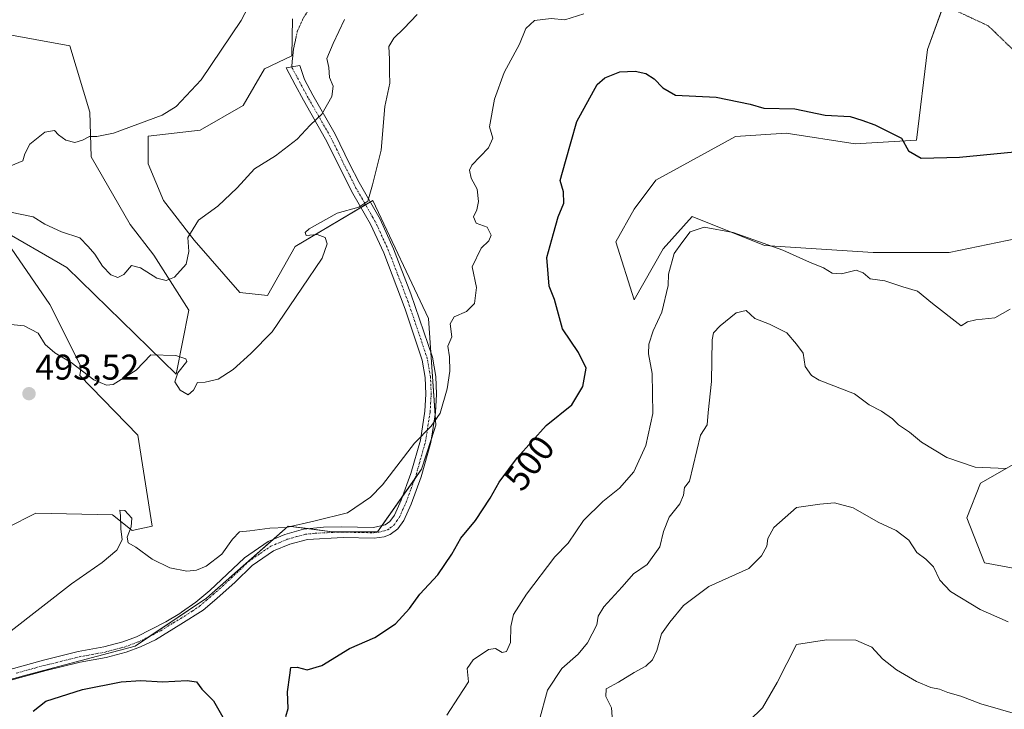
# Model space of a CAD drawing. Units: metres. Extents: x 618189 to 621658, y 4699361 to 4701733.
# Drawn here: x 619458 to 619734, y 4699866 to 4700059 of the extents above; entities that cross this region are included whole.
import ezdxf
from ezdxf.enums import TextEntityAlignment as Align

# ---------------------------------------------------------------- set-up
doc = ezdxf.new("R2010")
doc.units = ezdxf.units.M
doc.header["$MEASUREMENT"] = 0
doc.linetypes.add('TRAZO_Y_PUNTO', pattern=[1, 0.5, -0.25, 0, -0.25])
doc.linetypes.add('TRAZOS2', pattern=[0.375, 0.25, -0.125])
for name, color, linetype, lineweight in [('Camino', 19, 'Continuous', 0), ('Camino Cxs', 19, 'Continuous', 0), ('Camino eje', 39, 'TRAZO_Y_PUNTO', 13), ('Carátula', 7, 'Continuous', 5), ('Cultivos herbáceos CxS', 92, 'Continuous', 0), ('Curva de nivel maestra', 36, 'Continuous', 30), ('Curva de nivel normal', 36, 'Continuous', 0), ('Matorral', 135, 'Continuous', 0), ('Matorral CxS', 135, 'Continuous', 0), ('Punto de cota en terreno', 7, 'Continuous', 0), ('Rótulo de curva de nivel directora', 19, 'Continuous', 0), ('Rótulo de punto de cota en terreno', 19, 'Continuous', 0), ('Senda virtual', 19, 'TRAZOS2', 0)]:
    doc.layers.add(name, color=color, linetype=linetype, lineweight=lineweight)
doc.styles.add('Arial', font='txt', dxfattribs={"height": 0.2})

# ---------------------------------------------------------------- blocks, each defined once
blk = doc.blocks.new('*U174')
at = {"layer": 'Curva de nivel normal', "color": 36, "linetype": 'Continuous', "lineweight": 0}
blk.add_polyline3d([(619735.04, 4699890.65, 515), (619727.15, 4699894.1, 515), (619718.84, 4699899.1, 515), (619715.82, 4699902.35, 515), (619714.09, 4699906.02, 515), (619711.92, 4699908.2, 515), (619709.42, 4699910.04, 515), (619707.14, 4699913.48, 515), (619703.59, 4699916.18, 515), (619698.63, 4699918.59, 515), (619691.55, 4699922.56, 515), (619686.34, 4699923.96, 515), (619682.29, 4699923.61, 515), (619675.67, 4699922.7, 515), (619669.36, 4699917.02, 515), (619667.72, 4699913.98, 515), (619667.42, 4699911.85, 515), (619665.88, 4699909.14, 515), (619662.33, 4699905.62, 515), (619651.19, 4699900.57, 515), (619644.09, 4699895.22, 515), (619640.24, 4699890.52, 515), (619637.86, 4699887.31, 515), (619636.57, 4699882.65, 515), (619635.34, 4699880.02, 515), (619633.46, 4699878.28, 515), (619630.25, 4699876.47, 515), (619625.83, 4699873.74, 515), (619622.38, 4699871.88, 515), (619622.28, 4699869.73, 515), (619623.9, 4699866.63, 515), (619624.05, 4699864.06, 515)], dxfattribs=at)
blk = doc.blocks.new('*U178')
at = {"layer": 'Curva de nivel normal', "color": 36, "linetype": 'Continuous', "lineweight": 0}
blk.add_polyline3d([(619662.45, 4699862.96, 520), (619666.22, 4699866.62, 520), (619670.26, 4699873.65, 520), (619675.7, 4699884.29, 520), (619684.12, 4699885.65, 520), (619692.32, 4699885.48, 520), (619696.77, 4699883.58, 520), (619699.84, 4699880.27, 520), (619703.7, 4699877.25, 520), (619709.28, 4699873.98, 520), (619713.38, 4699872.26, 520), (619715.74, 4699871.82, 520), (619718.06, 4699870.87, 520), (619721.77, 4699869.87, 520), (619727.38, 4699867.72, 520), (619738.37, 4699864.5, 520)], dxfattribs=at)
blk = doc.blocks.new('*U181')
at = {"layer": 'Curva de nivel normal', "color": 36, "linetype": 'Continuous', "lineweight": 0}
blk.add_polyline3d([(619734.37, 4699933.53, 510), (619725.74, 4699933.92, 510), (619717.86, 4699936.66, 510), (619710.74, 4699940.96, 510), (619707.37, 4699943.71, 510), (619704.25, 4699945.82, 510), (619702.56, 4699947.5, 510), (619699.49, 4699949.62, 510), (619696.06, 4699951.4, 510), (619691.98, 4699954.44, 510), (619682.03, 4699958.31, 510), (619679.9, 4699959.58, 510), (619678.14, 4699962.1, 510), (619677.54, 4699965.83, 510), (619675.75, 4699968.37, 510), (619672.96, 4699971.58, 510), (619668.16, 4699973.98, 510), (619664.07, 4699975.56, 510), (619661.64, 4699977.76, 510), (619658.81, 4699977.17, 510), (619654.28, 4699973.46, 510), (619652.43, 4699971.53, 510), (619652.04, 4699969.56, 510), (619651.92, 4699957.9, 510), (619650.98, 4699949.26, 510), (619650.68, 4699945.78, 510), (619648.8, 4699942.9, 510), (619645.7, 4699929.98, 510), (619644.34, 4699928.28, 510), (619644.04, 4699926.15, 510), (619642.99, 4699923.65, 510), (619640.04, 4699919.98, 510), (619638.47, 4699915.98, 510), (619637.38, 4699911.65, 510), (619633.86, 4699906.72, 510), (619630.06, 4699904.1, 510), (619626.87, 4699900.42, 510), (619621.74, 4699894.85, 510), (619620.12, 4699892.23, 510), (619619.76, 4699889.86, 510), (619617.14, 4699884.78, 510), (619614.59, 4699881.62, 510), (619609.96, 4699877.62, 510), (619605.95, 4699871.49, 510), (619603.59, 4699862.94, 510)], dxfattribs=at)
blk = doc.blocks.new('5PATER')
at = {"layer": 'Carátula', "linetype": 'Continuous', "lineweight": 5}
h = blk.add_hatch(color=250, dxfattribs=at)
edge = h.paths.add_edge_path()
edge.add_ellipse((0, 0.01), major_axis=(-1.33, -1.34), ratio=0.999422, start_angle=0, end_angle=360)

msp = doc.modelspace()

# ---------------------------------------------------------------- linework, layer by layer
at = {"layer": 'Camino', "color": 19, "linetype": 'Continuous', "lineweight": 0}
msp.add_polyline3d([(619446.22, 4699874.83, 495.13), (619464.76, 4699879.93, 496.6), (619474.46, 4699882.32, 497.06), (619481.71, 4699883.65, 497.32), (619486.99, 4699885.04, 497.17), (619490.79, 4699886.42, 497.03), (619499.09, 4699890.69, 496.66), (619502.96, 4699893, 496.46), (619503.43, 4699893.32, 496.4), (619507.44, 4699896.13, 496.02), (619511.34, 4699899.44, 495.54), (619521.09, 4699908.56, 495.52), (619527.75, 4699913.14, 495.35), (619532.34, 4699915.1, 495.12), (619537.63, 4699916.62, 495), (619543.23, 4699917.13, 495.15), (619548.22, 4699917.25, 495.25), (619557.21, 4699917.07, 495.77), (619560.48, 4699917.76, 495.91), (619561.83, 4699918.76, 495.86), (619563.08, 4699920.51, 495.78), (619564.96, 4699924.73, 495.58), (619567.71, 4699932.2, 495.38), (619570.34, 4699941.52, 495), (619571.57, 4699949.57, 494.66), (619571.87, 4699954.39, 494.41), (619571.68, 4699959.02, 494.07), (619570.82, 4699963.93, 493.65), (619566.06, 4699978.19, 492.45), (619560.07, 4699993.93, 491.17), (619556.4, 4700001.94, 490.5), (619555, 4700004.35, 490.26), (619551.43, 4700010.56, 489.15), (619543.79, 4700025.76, 485.96), (619537.57, 4700036.62, 483.89), (619535.23, 4700040.94, 483.08), (619532.78, 4700045.71, 482.36), (619536.59, 4700046.32, 482.75), (619537.9, 4700042.4, 483.38), (619540.2, 4700038.07, 484.2), (619546.44, 4700027.15, 485.88), (619550.45, 4700018.82, 487.95), (619553.19, 4700013.58, 489.09), (619559.06, 4700003.31, 490.74), (619562.84, 4699995.09, 491.46), (619567.7, 4699982.43, 492.36), (619573.71, 4699964.76, 493.94), (619574.66, 4699959.35, 494.28), (619574.87, 4699954.36, 494.58), (619574.56, 4699949.25, 494.84), (619573.28, 4699940.88, 495.33), (619570.57, 4699931.27, 495.87), (619567.74, 4699923.6, 496.24), (619565.69, 4699919.02, 496.1), (619564, 4699916.64, 496.32), (619561.89, 4699915.07, 496.4), (619560.18, 4699914.49, 496.33), (619557.41, 4699914.07, 496.13), (619548.73, 4699914.26, 495.55), (619538.71, 4699913.74, 495.39), (619533.79, 4699912.42, 495.59), (619529.19, 4699910.49, 495.73), (619523.2, 4699906.42, 495.8), (619518.48, 4699901.78, 495.79), (619513.31, 4699897.18, 495.78), (619509.51, 4699893.94, 496.21), (619503.23, 4699890.05, 496.94), (619496.12, 4699885.65, 497.36), (619491.96, 4699883.65, 497.32), (619487.89, 4699882.17, 497.57), (619482.37, 4699880.72, 497.77), (619475.09, 4699879.38, 497.43), (619465.51, 4699877.02, 497.07), (619449.4, 4699872.65, 495.77)], dxfattribs=at)
at = {"layer": 'Camino Cxs', "color": 19, "linetype": 'Continuous', "lineweight": 0}
msp.add_polyline3d([(619446.22, 4699874.83, 495.13), (619464.76, 4699879.93, 496.6), (619474.46, 4699882.32, 497.06), (619481.71, 4699883.65, 497.32), (619486.99, 4699885.04, 497.17), (619490.79, 4699886.42, 497.03), (619499.09, 4699890.69, 496.66), (619502.96, 4699893, 496.46), (619503.43, 4699893.32, 496.4), (619507.44, 4699896.13, 496.02), (619511.34, 4699899.44, 495.54), (619521.09, 4699908.56, 495.52), (619527.75, 4699913.14, 495.35), (619532.34, 4699915.1, 495.12), (619537.63, 4699916.62, 495), (619543.23, 4699917.13, 495.15), (619548.22, 4699917.25, 495.25), (619557.21, 4699917.07, 495.77), (619560.48, 4699917.76, 495.91), (619561.83, 4699918.76, 495.86), (619563.08, 4699920.51, 495.78), (619564.96, 4699924.73, 495.58), (619567.71, 4699932.2, 495.38), (619570.34, 4699941.52, 495), (619571.57, 4699949.57, 494.66), (619571.87, 4699954.39, 494.41), (619571.68, 4699959.02, 494.07), (619570.82, 4699963.93, 493.65), (619566.06, 4699978.19, 492.45), (619560.07, 4699993.93, 491.17), (619556.4, 4700001.94, 490.5), (619555, 4700004.35, 490.26), (619551.43, 4700010.56, 489.15), (619543.79, 4700025.76, 485.96), (619537.57, 4700036.62, 483.89), (619535.23, 4700040.94, 483.08), (619532.78, 4700045.71, 482.36), (619536.59, 4700046.32, 482.75), (619537.9, 4700042.4, 483.38), (619540.2, 4700038.07, 484.2), (619546.44, 4700027.15, 485.88), (619550.45, 4700018.82, 487.95), (619553.19, 4700013.58, 489.09), (619559.06, 4700003.31, 490.74), (619562.84, 4699995.09, 491.46), (619567.7, 4699982.43, 492.36), (619573.71, 4699964.76, 493.94), (619574.66, 4699959.35, 494.28), (619574.87, 4699954.36, 494.58), (619574.56, 4699949.25, 494.84), (619573.28, 4699940.88, 495.33), (619570.57, 4699931.27, 495.87), (619567.74, 4699923.6, 496.24), (619565.69, 4699919.02, 496.1), (619564, 4699916.64, 496.32), (619561.89, 4699915.07, 496.4), (619560.18, 4699914.49, 496.33), (619557.41, 4699914.07, 496.13), (619548.73, 4699914.26, 495.55), (619538.71, 4699913.74, 495.39), (619533.79, 4699912.42, 495.59), (619529.19, 4699910.49, 495.73), (619523.2, 4699906.42, 495.8), (619518.48, 4699901.78, 495.79), (619513.31, 4699897.18, 495.78), (619509.51, 4699893.94, 496.21), (619503.23, 4699890.05, 496.94), (619496.12, 4699885.65, 497.36), (619491.96, 4699883.65, 497.32), (619487.89, 4699882.17, 497.57), (619482.37, 4699880.72, 497.77), (619475.09, 4699879.38, 497.43), (619465.51, 4699877.02, 497.07), (619449.4, 4699872.65, 495.77)], dxfattribs=at)
at = {"layer": 'Camino eje', "color": 39, "linetype": 'TRAZO_Y_PUNTO', "lineweight": 13}
msp.add_polyline3d([(619457.08, 4699876.29, 496.19), (619465.14, 4699878.48, 496.78), (619474.78, 4699880.85, 497.24), (619478.4, 4699881.52, 497.43), (619482.04, 4699882.19, 497.54), (619487.44, 4699883.61, 497.3), (619491.38, 4699885.04, 497.15), (619493.46, 4699886.04, 497.15), (619497.61, 4699888.17, 496.86), (619501.16, 4699890.37, 496.75), (619503.21, 4699891.6, 496.68), (619506.46, 4699893.63, 496.26), (619508.48, 4699895.04, 496.11), (619510.43, 4699896.69, 495.88), (619512.33, 4699898.31, 495.65), (619514.91, 4699900.61, 495.6), (619519.79, 4699905.17, 495.65), (619522.15, 4699907.49, 495.64), (619525.48, 4699909.78, 495.52), (619528.47, 4699911.82, 495.51), (619530.77, 4699912.8, 495.43), (619533.07, 4699913.76, 495.29), (619535.71, 4699914.52, 495.23), (619538.17, 4699915.18, 495.2), (619540.97, 4699915.44, 495.26), (619545.98, 4699915.7, 495.33), (619548.48, 4699915.76, 495.4), (619552.97, 4699915.67, 495.62), (619557.31, 4699915.57, 495.95), (619558.7, 4699915.78, 496.03), (619560.33, 4699916.13, 496.12), (619561.19, 4699916.42, 496.15), (619561.86, 4699916.92, 496.12), (619562.92, 4699917.7, 496.08), (619563.76, 4699918.89, 495.98), (619564.39, 4699919.77, 495.95), (619565.41, 4699922.06, 495.83), (619566.35, 4699924.17, 495.74), (619567.73, 4699927.9, 495.8), (619569.14, 4699931.74, 495.6), (619571.81, 4699941.2, 495.14), (619573.07, 4699949.41, 494.75), (619573.22, 4699951.82, 494.63), (619573.37, 4699954.38, 494.5), (619573.28, 4699956.69, 494.34), (619573.17, 4699959.19, 494.17), (619572.27, 4699964.35, 493.76), (619569.89, 4699971.48, 493.09), (619566.88, 4699980.31, 492.37), (619563.89, 4699988.18, 491.84), (619561.46, 4699994.51, 491.23), (619559.62, 4699998.52, 490.96), (619557.73, 4700002.63, 490.6), (619557.03, 4700003.83, 490.42), (619554.1, 4700008.97, 489.65), (619552.31, 4700012.07, 489.09), (619550.4, 4700015.87, 488.36), (619549.03, 4700018.49, 487.81), (619547.03, 4700022.66, 486.7), (619545.12, 4700026.46, 485.9), (619542, 4700031.92, 484.88), (619538.89, 4700037.35, 484.02), (619537.72, 4700039.51, 483.58), (619534.29, 4700045.95, 482.51)], dxfattribs=at)
at = {"layer": 'Cultivos herbáceos CxS', "color": 92, "linetype": 'Continuous', "lineweight": 0}
for points in [[(619742.82, 4699999.06, 503.11), (619718.47, 4699993.98, 503.27), (619697.17, 4699993.98, 503.23), (619666.73, 4699996.01, 505.35), (619646.44, 4700004.13, 503.87), (619638.33, 4699995, 504.02), (619630.21, 4699980.8, 503.26), (619625.14, 4699997.03, 502.96), (619630.21, 4700006.16, 502.76), (619636.3, 4700014.27, 502.99), (619658.62, 4700026.45, 502.1), (619672.82, 4700027.46, 501.89), (619692.1, 4700024.42, 500.82), (619709.34, 4700025.43, 499.47), (619712.39, 4700050.8, 496.92), (619718.1, 4700066.54, 495.48), (619718.11, 4700082.05, 494.6), (619716.52, 4700100.73, 495.17), (619713.34, 4700118.22, 495.61), (619711.75, 4700125.77, 496.92), (619735.19, 4700129.35, 497.48)], [(619716.92, 4700063.28, 495.52), (619712.39, 4700050.8, 496.92), (619709.34, 4700025.43, 499.47), (619692.1, 4700024.42, 500.82), (619672.82, 4700027.46, 501.89), (619658.62, 4700026.45, 502.1), (619636.3, 4700014.27, 502.99), (619630.21, 4700006.16, 502.76), (619625.14, 4699997.03, 502.96), (619630.21, 4699980.8, 503.26), (619638.33, 4699995, 504.02), (619646.44, 4700004.13, 503.87), (619666.73, 4699996.01, 505.35), (619697.17, 4699993.98, 503.22), (619718.47, 4699993.98, 503.27), (619742.82, 4699999.06, 503.11)], [(619534.53, 4700059.37, 481.43), (619534.35, 4700049.03, 482.23), (619526.68, 4700045.45, 481.6), (619520.67, 4700035.16, 481.86), (619508.67, 4700028.3, 481.34), (619494.1, 4700026.58, 480.48), (619494.1, 4700018.87, 481.54), (619498.38, 4700008.58, 483.08), (619506.96, 4699997.43, 485.42), (619519.82, 4699982.86, 487.89), (619527.53, 4699982, 489.74), (619535.25, 4699995.72, 489.53), (619557.01, 4700008.61, 490.01), (619572.65, 4699975.57, 493.24), (619574.66, 4699945.68, 495.13), (619570.68, 4699933.36, 495.49), (619558.37, 4699915.87, 496), (619545.65, 4699915.87, 495.31), (619533.33, 4699917.46, 494.85), (619510.4, 4699897.25, 495.81), (619490.49, 4699883.87, 497.25), (619460.22, 4699875.84, 496.61), (619443.12, 4699871.15, 495.14)], [(619443.12, 4699871.15, 495.14), (619460.22, 4699875.84, 496.61), (619490.49, 4699883.87, 497.25), (619494.58, 4699886.61, 497.1), (619510.4, 4699897.25, 495.81), (619529.08, 4699913.71, 495.29), (619533.33, 4699917.46, 494.85), (619538.91, 4699916.74, 495.04), (619545.65, 4699915.87, 495.31), (619558.37, 4699915.87, 496), (619559.56, 4699917.57, 495.87), (619565.34, 4699925.77, 495.55), (619568.7, 4699930.53, 495.7), (619570.68, 4699933.36, 495.49), (619573.43, 4699941.88, 495.29), (619574.66, 4699945.68, 495.13), (619574.46, 4699948.6, 494.87), (619573.29, 4699966, 493.84), (619572.64, 4699975.57, 493.24), (619557.01, 4700008.61, 490.01), (619556.28, 4700008.18, 489.93), (619554.98, 4700007.41, 489.9), (619553.68, 4700006.64, 489.9), (619535.25, 4699995.72, 489.53), (619527.53, 4699982, 489.74), (619519.82, 4699982.86, 487.89), (619506.96, 4699997.43, 485.42), (619498.38, 4700008.58, 483.08), (619494.09, 4700018.87, 481.54), (619494.09, 4700026.58, 480.48), (619508.67, 4700028.3, 481.34), (619520.67, 4700035.16, 481.86), (619526.68, 4700045.45, 481.6), (619534.35, 4700049.03, 482.23), (619534.53, 4700059.37, 481.43)], [(619446.25, 4699912.82, 494.07), (619462.6, 4699921.03, 493.95), (619484.06, 4699920.64, 494.68), (619489.62, 4699916.26, 494.67), (619495.19, 4699917.46, 493.76), (619491.21, 4699942.9, 491.18), (619474.92, 4699959.59, 490.26), (619475.32, 4699961.98, 489.75), (619466.58, 4699979.47, 487.95), (619451.52, 4700001.24, 485.5), (619471.35, 4699989.81, 486.68), (619501.94, 4699959.99, 489.92), (619505.52, 4699977.88, 486.37), (619495.69, 4699993.24, 484.06), (619489.04, 4700001.9, 482.93), (619478.1, 4700020.81, 480.63), (619477.8, 4700033.25, 479.05), (619472.14, 4700051.82, 477.1), (619443.93, 4700056.99, 474.3)], [(619443.93, 4700056.99, 474.3), (619472.14, 4700051.82, 477.1), (619477.8, 4700033.25, 479.05), (619478.1, 4700020.81, 480.63), (619489.04, 4700001.9, 482.93), (619495.69, 4699993.24, 484.06), (619505.52, 4699977.88, 486.37), (619501.94, 4699959.99, 489.92), (619471.35, 4699989.81, 486.68), (619451.52, 4700001.24, 485.5), (619466.58, 4699979.47, 487.95), (619475.32, 4699961.98, 489.75), (619474.92, 4699959.59, 490.26), (619491.21, 4699942.9, 491.18), (619495.19, 4699917.46, 493.76), (619489.62, 4699916.26, 494.67), (619484.06, 4699920.64, 494.68), (619462.6, 4699921.03, 493.95), (619446.25, 4699912.82, 494.07)], [(619743.5, 4699904.4, 512.48), (619728.4, 4699907.18, 512.86), (619723.42, 4699919.8, 511.8), (619727.23, 4699929.47, 510.4), (619754.38, 4699944.99, 509.31)], [(619754.38, 4699944.99, 509.31), (619727.23, 4699929.47, 510.4), (619723.42, 4699919.8, 511.8), (619728.4, 4699907.18, 512.86), (619743.5, 4699904.4, 512.48)]]:
    msp.add_polyline3d(points, dxfattribs=at)
at = {"layer": 'Curva de nivel maestra', "color": 36, "linetype": 'Continuous', "lineweight": 30}
for points in [[(619532.62, 4699864.18, 500), (619533.29, 4699866.39, 500), (619533.09, 4699871.05, 500), (619533.78, 4699875.76, 500), (619534.09, 4699877.84, 500), (619535.85, 4699877.98, 500), (619538.66, 4699877.23, 500), (619542.72, 4699878.42, 500), (619550.51, 4699883.22, 500), (619557.57, 4699886.31, 500), (619563.37, 4699890.08, 500), (619567.31, 4699894.37, 500), (619570.15, 4699898.36, 500), (619575.28, 4699903.79, 500), (619579.18, 4699909.6, 500), (619581.67, 4699914.07, 500), (619585.76, 4699919.02, 500), (619589.94, 4699925.27, 500), (619592.4, 4699929.77, 500), (619597.57, 4699936.61, 500), (619605.58, 4699945.62, 500), (619612.76, 4699951.42, 500), (619615.9, 4699956.48, 500), (619616.78, 4699961.65, 500), (619614.64, 4699966.05, 500), (619610.12, 4699972.64, 500), (619607.89, 4699980.9, 500), (619606.41, 4699984.56, 500), (619606.19, 4699988.04, 500), (619605.76, 4699992.66, 500), (619607.64, 4699999.32, 500), (619608.93, 4700003.99, 500), (619610.54, 4700007.82, 500), (619610.42, 4700010.96, 500), (619609.52, 4700014.15, 500), (619610.96, 4700019.48, 500), (619614.21, 4700030.71, 500), (619619.86, 4700040.99, 500), (619622.06, 4700042.86, 500), (619626.18, 4700044.56, 500), (619630.48, 4700044.81, 500), (619633.52, 4700044.14, 500), (619635.85, 4700042.62, 500), (619638.29, 4700040.14, 500), (619641.77, 4700038.08, 500), (619653.2, 4700037.49, 500), (619662.77, 4700035.5, 500), (619666.54, 4700034.39, 500), (619675.26, 4700034.23, 500), (619683.7, 4700032.48, 500), (619690.7, 4700032.08, 500), (619694.03, 4700031.06, 500), (619697.65, 4700029.73, 500), (619705.15, 4700026.06, 500), (619707.07, 4700022.46, 500), (619710.63, 4700020.46, 500), (619721.39, 4700020.72, 500), (619743.48, 4700022.89, 500)], [(619461.88, 4699865.69, 500), (619465.46, 4699868.48, 500), (619475.71, 4699871.71, 500), (619486.52, 4699873.88, 500), (619492.06, 4699874.25, 500), (619498.1, 4699873.89, 500), (619505.03, 4699874.26, 500), (619507.68, 4699873.82, 500), (619509.15, 4699871.85, 500), (619512.44, 4699868.58, 500), (619515.39, 4699863.34, 500)]]:
    msp.add_polyline3d(points, dxfattribs=at)
at = {"layer": 'Curva de nivel normal', "color": 36, "linetype": 'Continuous', "lineweight": 0}
for points in [[(619524.16, 4700066.66, 480), (619520.19, 4700058.99, 480), (619508.93, 4700042.32, 480), (619501.98, 4700034.87, 480), (619498.06, 4700032.41, 480), (619484.36, 4700027.4, 480), (619479.69, 4700026.44, 480), (619477.69, 4700026.53, 480), (619475.69, 4700025.43, 480), (619473.56, 4700024.85, 480), (619471.03, 4700025.44, 480), (619469.02, 4700026.98, 480), (619467.83, 4700028.2, 480), (619465.17, 4700027.7, 480), (619460.92, 4700024.34, 480), (619459.51, 4700021.67, 480), (619458.96, 4700019.67, 480), (619455.67, 4700018.23, 480)], [(619569.44, 4700060.62, 490), (619565.71, 4700056.73, 490), (619562.87, 4700054.01, 490), (619561.53, 4700051.69, 490), (619561.71, 4700048.12, 490), (619561.73, 4700044.36, 490), (619561.83, 4700041.37, 490), (619560.37, 4700034.85, 490), (619559.32, 4700022.7, 490), (619556.9, 4700012.99, 490), (619555.62, 4700008.42, 490), (619553.07, 4700006.69, 490), (619547, 4700004.99, 490), (619539.24, 4700000.68, 490), (619538.11, 4699999.64, 490), (619538.33, 4699998.76, 490), (619541.42, 4699999.1, 490), (619543.72, 4699998.26, 490), (619544.26, 4699996.42, 490), (619542.82, 4699992.46, 490), (619537.1, 4699984.02, 490), (619528.87, 4699971.86, 490), (619522.89, 4699965.8, 490), (619517.89, 4699961.26, 490), (619513.69, 4699958.57, 490), (619510.02, 4699957.73, 490), (619507.89, 4699957.6, 490), (619506.78, 4699955.45, 490), (619505.27, 4699954.22, 490), (619503.08, 4699955.47, 490), (619501.53, 4699957.86, 490), (619502.44, 4699960.32, 490), (619504.92, 4699963.52, 490), (619504.68, 4699964.24, 490), (619501.89, 4699965.18, 490), (619494.88, 4699965.34, 490), (619490.69, 4699961.09, 490), (619484.3, 4699957.1, 490), (619482.4, 4699956.89, 490), (619478.84, 4699958.42, 490), (619472.5, 4699963.26, 490), (619467.93, 4699965.96, 490), (619465.24, 4699968.27, 490), (619463.25, 4699971.42, 490), (619459.36, 4699973.48, 490), (619452.69, 4699974.15, 490)], [(619455.75, 4699888.16, 495), (619472.59, 4699901.29, 495), (619481.25, 4699907.22, 495), (619485.28, 4699910.71, 495), (619486.82, 4699913.59, 495), (619486.44, 4699916.73, 495), (619486.33, 4699920.31, 495), (619486.18, 4699921.9, 495), (619487.53, 4699921.85, 495), (619488.53, 4699920.82, 495), (619489.48, 4699919.68, 495), (619489.38, 4699917.22, 495), (619488.24, 4699914.32, 495), (619488.54, 4699912.8, 495), (619490.61, 4699911.57, 495), (619495.25, 4699908.2, 495), (619500.17, 4699905.76, 495), (619504.96, 4699904.83, 495), (619507.65, 4699905.13, 495), (619510.31, 4699906.23, 495), (619514.69, 4699909.63, 495), (619517.69, 4699913.77, 495), (619519.69, 4699915.87, 495), (619522.56, 4699916.16, 495), (619528.16, 4699916.85, 495), (619532.77, 4699917.06, 495), (619540.87, 4699918.9, 495), (619549.91, 4699921.12, 495), (619556.37, 4699925.58, 495), (619559.7, 4699928.99, 495), (619568.7, 4699940.64, 495), (619573.39, 4699945.39, 495), (619575.88, 4699949.06, 495), (619577.88, 4699955.82, 495), (619578.56, 4699960.85, 495), (619578.5, 4699964.82, 495), (619578.08, 4699967.83, 495), (619579.2, 4699970.42, 495), (619578.69, 4699974.03, 495), (619579.81, 4699975.99, 495), (619583.29, 4699977.51, 495), (619585.55, 4699979.74, 495), (619586.1, 4699984.2, 495), (619584.88, 4699989.99, 495), (619587.37, 4699995.21, 495), (619589.48, 4699997.31, 495), (619590.14, 4699998.91, 495), (619589.08, 4700001.15, 495), (619585.96, 4700002.25, 495), (619585.2, 4700003.99, 495), (619586.16, 4700005.99, 495), (619586.66, 4700008.32, 495), (619586.26, 4700011.77, 495), (619584.59, 4700014.78, 495), (619584.13, 4700017.02, 495), (619584.75, 4700018.44, 495), (619589.47, 4700023.32, 495), (619590.62, 4700025.99, 495), (619589.7, 4700029.22, 495), (619591.08, 4700036.9, 495), (619593.84, 4700044.43, 495), (619598.16, 4700052.35, 495), (619599.92, 4700056.73, 495), (619602.33, 4700058.93, 495), (619607, 4700059.5, 495), (619610.86, 4700059.15, 495), (619616.16, 4700060.82, 495)], [(619455.54, 4700005.31, 485), (619461.92, 4700004.02, 485), (619465.18, 4700001.91, 485), (619469.85, 4699999.77, 485), (619474.94, 4699998.16, 485), (619477.27, 4699995.73, 485), (619479.2, 4699993.57, 485), (619481.27, 4699990.23, 485), (619483.6, 4699987.76, 485), (619485.58, 4699987.02, 485), (619487.24, 4699987.86, 485), (619489.39, 4699990.38, 485), (619491.94, 4699989.69, 485), (619496.54, 4699986.79, 485), (619499.17, 4699986.23, 485), (619501.5, 4699987.1, 485), (619504.7, 4699990.8, 485), (619505.52, 4699994.29, 485), (619505.21, 4699998.23, 485), (619508.15, 4700003.06, 485), (619513.61, 4700007.02, 485), (619519.01, 4700012.1, 485), (619523.87, 4700017.42, 485), (619529.8, 4700021.06, 485), (619535.84, 4700025.76, 485), (619539.48, 4700029.66, 485), (619542.7, 4700032.73, 485), (619545.57, 4700037.7, 485), (619545.91, 4700040.53, 485), (619544.91, 4700042.97, 485), (619544.74, 4700045.8, 485), (619544.19, 4700048.32, 485), (619545.91, 4700052.5, 485), (619549.1, 4700059.2, 485)], [(619735.54, 4699978.18, 505), (619731.25, 4699975.77, 505), (619725.91, 4699975.22, 505), (619723.59, 4699974.62, 505), (619721.84, 4699973.54, 505), (619713.84, 4699979.78, 505), (619709.61, 4699983.24, 505), (619705.45, 4699984.39, 505), (619700.46, 4699986.09, 505), (619696.32, 4699986.61, 505), (619694.42, 4699988.37, 505), (619692.46, 4699989.05, 505), (619688.28, 4699988.09, 505), (619685.69, 4699988.27, 505), (619683.31, 4699989.76, 505), (619679.38, 4699991.32, 505), (619671.91, 4699994.69, 505), (619657.99, 4699999.61, 505), (619649.82, 4700001.14, 505), (619645.96, 4699999.8, 505), (619643.61, 4699996.75, 505), (619641.47, 4699993.76, 505), (619639.82, 4699987.99, 505), (619639.73, 4699984.74, 505), (619638.02, 4699977.31, 505), (619635.56, 4699972.07, 505), (619634.35, 4699968.32, 505), (619634.22, 4699965.62, 505), (619635.27, 4699960.16, 505), (619635.49, 4699948.94, 505), (619633.52, 4699939.98, 505), (619630.1, 4699932.65, 505), (619626.16, 4699928.11, 505), (619621.46, 4699924.38, 505), (619616.05, 4699918.98, 505), (619611.77, 4699912.68, 505), (619608.05, 4699908.81, 505), (619600.07, 4699898.39, 505), (619596.47, 4699892.69, 505), (619595.65, 4699889.36, 505), (619595.63, 4699884.83, 505), (619594.48, 4699882.32, 505), (619593.24, 4699882.08, 505), (619591.38, 4699883.23, 505), (619589.46, 4699882.89, 505), (619585.17, 4699879.98, 505), (619583.5, 4699877.56, 505), (619583.87, 4699873.83, 505), (619581.02, 4699869.62, 505), (619577.75, 4699864.54, 505)]]:
    msp.add_polyline3d(points, dxfattribs=at)
at = {"layer": 'Matorral', "color": 135, "linetype": 'Continuous', "lineweight": 0}
for points in [[(619716.92, 4700063.28, 495.52), (619712.39, 4700050.8, 496.92), (619709.34, 4700025.43, 499.47), (619692.1, 4700024.42, 500.82), (619672.82, 4700027.46, 501.89), (619658.62, 4700026.45, 502.1), (619636.3, 4700014.27, 502.99), (619630.21, 4700006.16, 502.76), (619625.14, 4699997.03, 502.96), (619630.21, 4699980.8, 503.26), (619638.33, 4699995, 504.02), (619646.44, 4700004.13, 503.87), (619666.73, 4699996.01, 505.35), (619697.17, 4699993.98, 503.22), (619718.47, 4699993.98, 503.27), (619742.82, 4699999.06, 503.11)], [(619443.12, 4699871.15, 495.14), (619460.22, 4699875.84, 496.61), (619490.49, 4699883.87, 497.25), (619494.58, 4699886.61, 497.1), (619510.4, 4699897.25, 495.81), (619529.08, 4699913.71, 495.29), (619533.33, 4699917.46, 494.85), (619538.91, 4699916.74, 495.04), (619545.65, 4699915.87, 495.31), (619558.37, 4699915.87, 496), (619559.56, 4699917.57, 495.87), (619565.34, 4699925.77, 495.55), (619568.7, 4699930.53, 495.7), (619570.68, 4699933.36, 495.49), (619573.43, 4699941.88, 495.29), (619574.66, 4699945.68, 495.13), (619574.46, 4699948.6, 494.87), (619573.29, 4699966, 493.84), (619572.64, 4699975.57, 493.24), (619557.01, 4700008.61, 490.01), (619556.28, 4700008.18, 489.93), (619554.98, 4700007.41, 489.9), (619553.68, 4700006.64, 489.9), (619535.25, 4699995.72, 489.53), (619527.53, 4699982, 489.74), (619519.82, 4699982.86, 487.89), (619506.96, 4699997.43, 485.42), (619498.38, 4700008.58, 483.08), (619494.09, 4700018.87, 481.54), (619494.09, 4700026.58, 480.48), (619508.67, 4700028.3, 481.34), (619520.67, 4700035.16, 481.86), (619526.68, 4700045.45, 481.6), (619534.35, 4700049.03, 482.23), (619534.53, 4700059.37, 481.43)], [(619443.93, 4700056.99, 474.3), (619472.14, 4700051.82, 477.1), (619477.8, 4700033.25, 479.05), (619478.1, 4700020.81, 480.63), (619489.04, 4700001.9, 482.93), (619495.69, 4699993.24, 484.06), (619505.52, 4699977.88, 486.37), (619501.94, 4699959.99, 489.92), (619471.35, 4699989.81, 486.68), (619451.52, 4700001.24, 485.5), (619466.58, 4699979.47, 487.95), (619475.32, 4699961.98, 489.75), (619474.92, 4699959.59, 490.26), (619491.21, 4699942.9, 491.18), (619495.19, 4699917.46, 493.76), (619489.62, 4699916.26, 494.67), (619484.06, 4699920.64, 494.68), (619462.6, 4699921.03, 493.95), (619446.25, 4699912.82, 494.07)], [(619754.38, 4699944.99, 509.31), (619727.23, 4699929.47, 510.4), (619723.42, 4699919.8, 511.8), (619728.4, 4699907.18, 512.86), (619743.5, 4699904.4, 512.48)]]:
    msp.add_polyline3d(points, dxfattribs=at)
at = {"layer": 'Matorral CxS', "color": 135, "linetype": 'Continuous', "lineweight": 0}
for points in [[(619735.19, 4700129.35, 497.48), (619711.75, 4700125.77, 496.92), (619713.34, 4700118.22, 495.61), (619716.52, 4700100.73, 495.17), (619718.11, 4700082.05, 494.6), (619718.1, 4700066.54, 495.48), (619712.39, 4700050.8, 496.92), (619709.34, 4700025.43, 499.47), (619692.1, 4700024.42, 500.82), (619672.82, 4700027.46, 501.89), (619658.62, 4700026.45, 502.1), (619636.3, 4700014.27, 502.99), (619630.21, 4700006.16, 502.76), (619625.14, 4699997.03, 502.96), (619630.21, 4699980.8, 503.26), (619638.33, 4699995, 504.02), (619646.44, 4700004.13, 503.87), (619666.73, 4699996.01, 505.35), (619697.17, 4699993.98, 503.23), (619718.47, 4699993.98, 503.27), (619742.82, 4699999.06, 503.11)], [(619443.12, 4699871.15, 495.14), (619460.22, 4699875.84, 496.61), (619490.49, 4699883.87, 497.25), (619510.4, 4699897.25, 495.81), (619533.33, 4699917.46, 494.85), (619545.65, 4699915.87, 495.31), (619558.37, 4699915.87, 496), (619570.68, 4699933.36, 495.49), (619574.66, 4699945.68, 495.13), (619572.65, 4699975.57, 493.24), (619557.01, 4700008.61, 490.01), (619535.25, 4699995.72, 489.53), (619527.53, 4699982, 489.74), (619519.82, 4699982.86, 487.89), (619506.96, 4699997.43, 485.42), (619498.38, 4700008.58, 483.08), (619494.1, 4700018.87, 481.54), (619494.1, 4700026.58, 480.48), (619508.67, 4700028.3, 481.34), (619520.67, 4700035.16, 481.86), (619526.68, 4700045.45, 481.6), (619534.35, 4700049.03, 482.23), (619534.53, 4700059.37, 481.43)], [(619443.93, 4700056.99, 474.3), (619472.14, 4700051.82, 477.1), (619477.8, 4700033.25, 479.05), (619478.1, 4700020.81, 480.63), (619489.04, 4700001.9, 482.93), (619495.69, 4699993.24, 484.06), (619505.52, 4699977.88, 486.37), (619501.94, 4699959.99, 489.92), (619471.35, 4699989.81, 486.68), (619451.52, 4700001.24, 485.5), (619466.58, 4699979.47, 487.95), (619475.32, 4699961.98, 489.75), (619474.92, 4699959.59, 490.26), (619491.21, 4699942.9, 491.18), (619495.19, 4699917.46, 493.76), (619489.62, 4699916.26, 494.67), (619484.06, 4699920.64, 494.68), (619462.6, 4699921.03, 493.95), (619446.25, 4699912.82, 494.07)], [(619754.38, 4699944.99, 509.31), (619727.23, 4699929.47, 510.4), (619723.42, 4699919.8, 511.8), (619728.4, 4699907.18, 512.86), (619743.5, 4699904.4, 512.48)]]:
    msp.add_polyline3d(points, dxfattribs=at)
at = {"layer": 'Senda virtual', "color": 19, "linetype": 'TRAZOS2', "lineweight": 0}
for points in [[(619587.34, 4700097.49, 484.73), (619570.41, 4700087.24, 483.69), (619558.77, 4700079.17, 482.89), (619550.83, 4700073.09, 482.45), (619543.69, 4700067.4, 482), (619540.77, 4700064.36, 481.77), (619537.6, 4700059.73, 481.74), (619535.88, 4700055.89, 481.81), (619534.82, 4700050.99, 482.1), (619534.29, 4700045.95, 482.51)], [(619715.21, 4700064.08, 495.47), (619729.43, 4700057.46, 496.18), (619740.15, 4700047.14, 497.27), (619751.26, 4700036.82, 498.7), (619765.15, 4700031.26, 499.9), (619779.44, 4700031.26, 500.67), (619791.74, 4700029.28, 501.32), (619804.04, 4700026.9, 501.82), (619818.33, 4700024.12, 502.52), (619831.03, 4700023.72, 503.33), (619845.42, 4700026.87, 505.01)]]:
    msp.add_polyline3d(points, dxfattribs=at)

# ---------------------------------------------------------------- block references
at = {"layer": 'Curva de nivel normal', "color": 36, "linetype": 'Continuous', "lineweight": 0}
for name in ['*U181', '*U174', '*U178']:
    msp.add_blockref(name, (0, 0), dxfattribs=at)
at = {"layer": 'Punto de cota en terreno', "linetype": 'Continuous', "lineweight": 0}
msp.add_blockref('5PATER', (619460.71, 4699954.5, 493.52), dxfattribs=at)

# ---------------------------------------------------------------- texts
at = {"layer": 'Rótulo de curva de nivel directora', "color": 19, "linetype": 'Continuous', "lineweight": 0, "style": 'Arial'}
msp.add_text('500', height=7, rotation=52.9163, dxfattribs=at).set_placement((619600.88, 4699935.13), align=Align.MIDDLE_CENTER)
at = {"layer": 'Rótulo de punto de cota en terreno', "color": 19, "linetype": 'Continuous', "lineweight": 0, "style": 'Arial'}
msp.add_text('493,52', height=7, dxfattribs=at).set_placement((619462.47, 4699956.26), align=Align.BOTTOM_LEFT)

doc.saveas('drawing.dxf')
